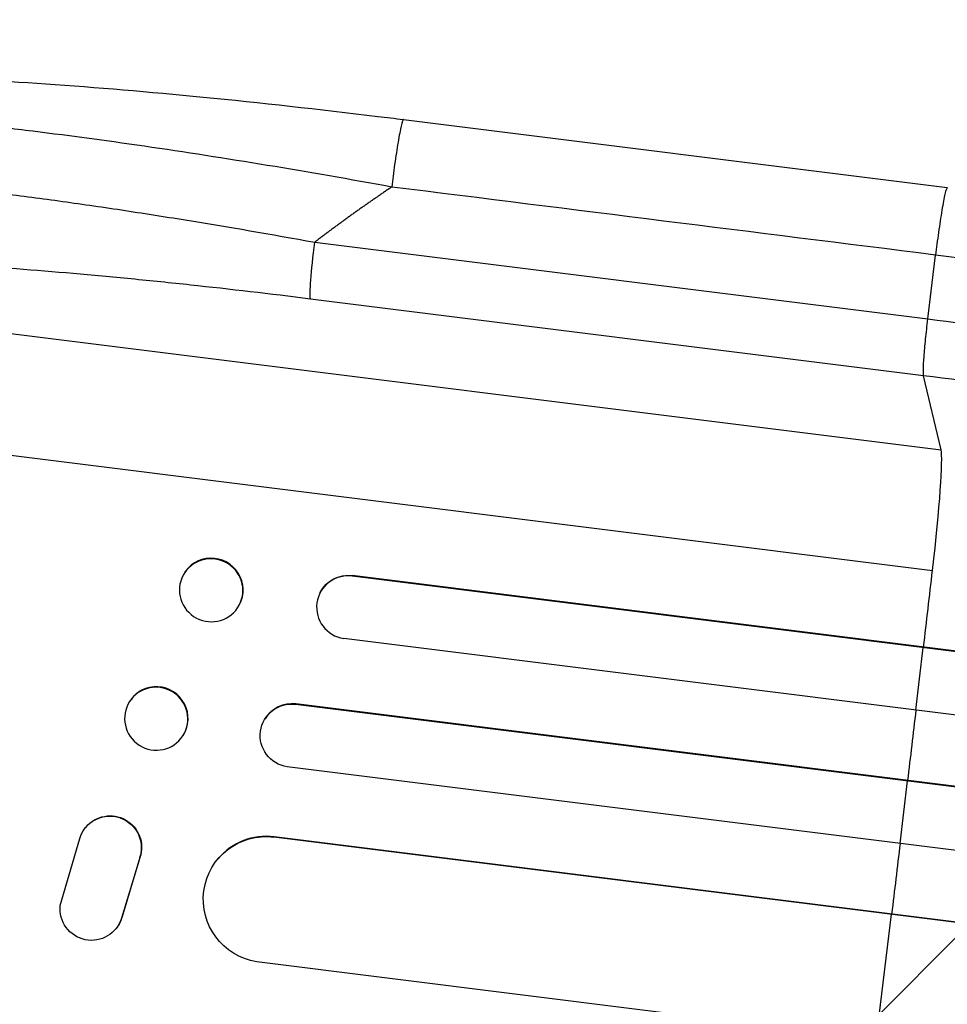
# Model space of a CAD drawing. Units: millimetres. Extents: x -5603 to 3895, y -6100 to 7664.
# Drawn here: x -3379 to -3157, y 3115 to 3350 of the extents above; entities that cross this region are included whole.
import ezdxf

# ---------------------------------------------------------------- set-up
doc = ezdxf.new("R2010")
doc.units = ezdxf.units.MM
doc.header["$LTSCALE"] = 20
doc.layers.add('2d', color=230, linetype='Continuous')
doc.layers.add('AS-Free_Space_Hatch', color=31, linetype='Continuous')

msp = doc.modelspace()

# ---------------------------------------------------------------- hatches: boundary and pattern name
at = {"layer": 'AS-Free_Space_Hatch'}
h = msp.add_hatch(dxfattribs=at)
h.set_pattern_fill('ANSI31', color=256, scale=100, angle=180, style=0)
edge = h.paths.add_edge_path()
edge.add_arc((-1256.91, 2793.74), 1000, 352.87498, 442.87498)
edge.add_line((-1132.88, 3786.01), (-3477.63, 4079.11))
edge.add_arc((-3613.55, 3130.05), 958.74, 81.84981, 175.3506)
edge.add_arc((-3623.82, 3047.87), 958.74, 170.39936, 263.90015)
edge.add_line((-3725.7, 2094.55), (-1380.95, 1801.46))
edge.add_arc((-1256.91, 2793.74), 1000, 262.87498, 352.87498)

# ---------------------------------------------------------------- linework, layer by layer
at = {"layer": '2d'}
for p, q in [((-3287.07, 3325.74), (-3157.39, 3309.53)), ((-3308.24, 3296.5), (-3162.02, 3278.22)), ((-3162.02, 3278.22), (-3160.19, 3293.45)), ((-3478.58, 3286.97), (-3158.89, 3247)), ((-3163.03, 3264.69), (-3309.25, 3282.97)), ((-3158.89, 3247), (-3163.03, 3264.69)), ((-3502.36, 3260.94), (-3160.92, 3218.26)), ((-3339.61, 3217.12), (-3339.54, 3217.26)), ((-3299.27, 3217.06), (-3299.34, 3216.92)), ((-1427.48, 2983.09), (-3299.27, 3217.06)), ((-3299.34, 3216.92), (-3299.34, 3216.92)), ((-1428.1, 2983.02), (-3299.34, 3216.92)), ((-3306.97, 3212.89), (-3306.91, 3213.02)), ((-3326.23, 3210), (-3326.16, 3210.14)), ((-1428.43, 2967.94), (-3301.32, 3202.05)), ((-3164.91, 3185), (-3163.17, 3199.9)), ((-3163.17, 3199.9), (-3163.1, 3200.04)), ((-3352.38, 3187.03), (-3352.31, 3187.14)), ((-3312.81, 3186.36), (-3312.74, 3186.47)), ((-1428.72, 2950.96), (-3312.74, 3186.47)), ((-3312.81, 3186.35), (-3312.81, 3186.36)), ((-1429.34, 2950.92), (-3312.81, 3186.36)), ((-3320.14, 3182.83), (-3320.07, 3182.94)), ((-3339.67, 3178.87), (-3339.6, 3178.98)), ((-1429.97, 2935.89), (-3314.79, 3171.49)), ((-3168.67, 3153.22), (-3166.9, 3168.12)), ((-3166.9, 3168.12), (-3166.84, 3168.23)), ((-3362.76, 3157.13), (-3362.82, 3157.06)), ((-3368.92, 3138.45), (-3364.25, 3154.38)), ((-3317.98, 3154.76), (-3317.92, 3154.83)), ((-3317.98, 3154.75), (-3317.98, 3154.76)), ((-1437.05, 2919.64), (-3317.98, 3154.76)), ((-1436.43, 2919.64), (-3317.92, 3154.83)), ((-3349.97, 3149.79), (-3354.29, 3135.44)), ((-3349.91, 3149.87), (-3354.23, 3135.51)), ((-3349.91, 3149.87), (-3349.97, 3149.79)), ((-3331.25, 3149.59), (-3331.19, 3149.67)), ((-3354.23, 3135.51), (-3354.29, 3135.44)), ((-3174.29, 3106.56), (-3170.69, 3136.34)), ((-3170.69, 3136.34), (-3170.63, 3136.42)), ((-3355.65, 3132.88), (-3355.71, 3132.8)), ((-1438.92, 2889.64), (-3322.07, 3125.03))]:
    msp.add_line(p, q, dxfattribs=at)
at = {"layer": '2d', "extrusion": (0, 0, -1)}
for centre, major_axis, ratio, start_param, end_param in [((-3307.3, 3297.7), (-1.86, -14.88), 0.052336, 0.140491, 1.48353), ((-3300.14, 3209.61), (-6.77, 3.42), 0.988103, 0, 1.223375), ((-3313.69, 3178.91), (-6.45, 3.93), 0.991927, 4.315268, 7.428561), ((-3357.06, 3152.25), (-5.76, 4.81), 0.995602, 5.873871, 9.060718), ((-3357, 3152.32), (-5.76, 4.81), 0.995602, 0, 2.777532), ((-3319.78, 3139.86), (-11.47, 9.74), 0.995453, 4.163807, 7.272295), ((-3361.47, 3137.62), (-5.76, 4.82), 0.995602, 2.738879, 5.695291), ((-3361.41, 3137.69), (-5.76, 4.82), 0.995602, 2.738879, 3.141593)]:
    msp.add_ellipse(centre, major_axis=major_axis, ratio=ratio, start_param=start_param, end_param=end_param, dxfattribs=at)
at = {"layer": '2d'}
for centre, major_axis, ratio, start_param, end_param in [((-3163.44, 3212.65), (4.34, 34.73), 0.052336, 4.881374, 6.142694), ((-3332.85, 3213.7), (6.69, -3.56), 0.987914, 0, 3.141593), ((-3300.21, 3209.47), (6.77, -3.42), 0.988103, 1.918034, 5.02784), ((-3240.18, 3041.73), (136.44, 1091.51), 0.052336, 4.86447, 4.881374), ((-3345.96, 3183.06), (6.35, -4.08), 0.99174, 0, 3.141593), ((-3313.62, 3179.02), (6.45, -3.93), 0.991927, 1.996398, 3.141593), ((-3240.18, 3041.73), (136.44, 1091.51), 0.052336, 4.835074, 4.850555), ((-3319.72, 3139.93), (11.47, -9.74), 0.995453, 2.152843, 3.141593), ((-3240.18, 3041.73), (136.44, 1091.51), 0.052336, 4.805779, 4.82124)]:
    msp.add_ellipse(centre, major_axis=major_axis, ratio=ratio, start_param=start_param, end_param=end_param, dxfattribs=at)
at = {"layer": '2d', "extrusion": (0, 0, -1)}
for centre, major_axis, ratio in [((-3332.92, 3213.56), (-6.69, 3.56), 0.987914), ((-3346.03, 3182.95), (-6.35, 4.08), 0.99174)]:
    msp.add_ellipse(centre, major_axis=major_axis, ratio=ratio, dxfattribs=at)
at = {"layer": '2d'}
for points, knots in [([(-3470.07, 3330.81), (-3465.54, 3332.79), (-3460.94, 3333.71), (-3449.19, 3335.37), (-3441.75, 3335.87), (-3424.88, 3336.32), (-3415.35, 3336.25), (-3394.88, 3335.61), (-3383.81, 3335.03), (-3360.28, 3333.41), (-3347.66, 3332.34), (-3321.18, 3329.76), (-3307.17, 3328.2), (-3291.14, 3326.25), (-3289.11, 3326), (-3287.07, 3325.74)], [0, 0, 0, 0, 3.164389, 3.164389, 6.848155, 6.848155, 10.568372, 10.568372, 14.330832, 14.330832, 18.299874, 18.299874, 22.544279, 22.544279, 23.159618, 23.159618, 23.159618, 23.159618]), ([(-3289.87, 3309.66), (-3299.75, 3311.46), (-3309.67, 3313.19), (-3329.39, 3316.44), (-3339.2, 3317.97), (-3358.5, 3320.77), (-3367.99, 3322.04), (-3381.81, 3323.72), (-3386.35, 3324.24), (-3393.01, 3324.97), (-3395.21, 3325.2), (-3398.48, 3325.53), (-3400.1, 3325.69), (-3401.98, 3325.87), (-3402.91, 3325.96), (-3403.38, 3326), (-3403.58, 3326.02), (-3403.71, 3326.04), (-3403.78, 3326.04), (-3412.56, 3326.86), (-3420.8, 3327.5), (-3432.22, 3328.15), (-3435.87, 3328.31), (-3441.08, 3328.49), (-3442.77, 3328.53), (-3445.23, 3328.58), (-3446.45, 3328.6), (-3447.84, 3328.61), (-3448.52, 3328.61), (-3448.86, 3328.61), (-3449.03, 3328.62), (-3449.11, 3328.62), (-3449.15, 3328.62), (-3449.18, 3328.62), (-3455.63, 3328.64), (-3461.15, 3328.42), (-3470.14, 3327.55), (-3473.6, 3326.89), (-3475.93, 3326.02)], [0, 0, 0, 0, 0.125, 0.125, 0.25, 0.25, 0.375, 0.375, 0.4375, 0.4375, 0.46875, 0.46875, 0.484375, 0.492188, 0.496094, 0.498047, 0.499023, 0.499023, 0.5, 0.5, 0.625, 0.625, 0.6875, 0.6875, 0.71875, 0.71875, 0.734375, 0.742188, 0.746094, 0.748047, 0.749023, 0.749512, 0.749512, 0.75, 0.75, 0.875, 0.875, 1, 1, 1, 1]), ([(-3488.9, 3310.3), (-3488.21, 3310.84), (-3487.23, 3311.33), (-3484.71, 3312.2), (-3483.16, 3312.57), (-3479.54, 3313.21), (-3477.46, 3313.47), (-3474.53, 3313.73), (-3473.92, 3313.77), (-3472.69, 3313.86), (-3472.06, 3313.9), (-3470.12, 3314.01), (-3468.78, 3314.07), (-3464.58, 3314.21), (-3461.57, 3314.24), (-3455.14, 3314.19), (-3451.73, 3314.12), (-3447.21, 3313.95), (-3446.29, 3313.92), (-3444.44, 3313.84), (-3443.5, 3313.79), (-3440.67, 3313.65), (-3438.74, 3313.55), (-3432.87, 3313.19), (-3428.81, 3312.91), (-3420.43, 3312.24), (-3416.11, 3311.85), (-3409.43, 3311.2), (-3407.17, 3310.97), (-3402.59, 3310.49), (-3400.29, 3310.24), (-3393.31, 3309.46), (-3388.6, 3308.89), (-3379.03, 3307.69), (-3374.18, 3307.04), (-3364.35, 3305.68), (-3359.37, 3304.96), (-3351.81, 3303.82), (-3349.28, 3303.43), (-3344.19, 3302.64), (-3341.64, 3302.23), (-3328.88, 3300.16), (-3318.6, 3298.39), (-3308.24, 3296.5)], [0, 0, 0, 0, 0.0156326, 0.0156326, 0.0312651, 0.0312651, 0.0468977, 0.0468977, 0.0508059, 0.0508059, 0.054714, 0.054714, 0.0625303, 0.0625303, 0.0781629, 0.0781629, 0.0937954, 0.0937954, 0.0977036, 0.0977036, 0.1016117, 0.1016117, 0.109428, 0.109428, 0.1250606, 0.1250606, 0.1406932, 0.1406932, 0.1485095, 0.1485095, 0.1563257, 0.1563257, 0.1719583, 0.1719583, 0.1875909, 0.1875909, 0.2032235, 0.2032235, 0.2110398, 0.2110398, 0.218856, 0.218856, 0.2501212, 0.2501212, 0.2501212, 0.2501212]), ([(-3309.25, 3282.97), (-3318.85, 3284.17), (-3328.38, 3285.28), (-3340.2, 3286.55), (-3342.56, 3286.8), (-3347.27, 3287.28), (-3349.63, 3287.52), (-3356.64, 3288.2), (-3361.26, 3288.63), (-3374.95, 3289.83), (-3383.85, 3290.5), (-3394.67, 3291.19), (-3396.82, 3291.32), (-3400.02, 3291.5), (-3401.08, 3291.55), (-3403.19, 3291.66), (-3404.24, 3291.72), (-3409.44, 3291.97), (-3413.48, 3292.14), (-3421.34, 3292.39), (-3425.15, 3292.48), (-3430.67, 3292.55), (-3432.48, 3292.56), (-3436.04, 3292.57), (-3437.79, 3292.56), (-3442.92, 3292.5), (-3446.15, 3292.42), (-3452.25, 3292.17), (-3455.11, 3292), (-3459.12, 3291.68), (-3460.4, 3291.56), (-3462.87, 3291.3), (-3464.05, 3291.15), (-3467.44, 3290.69), (-3469.45, 3290.33), (-3472.95, 3289.53), (-3474.45, 3289.08), (-3476.92, 3288.1), (-3477.9, 3287.56), (-3478.58, 3286.97)], [0, 0, 0, 0, 0.0289528, 0.0289528, 0.036191, 0.036191, 0.0434292, 0.0434292, 0.0579056, 0.0579056, 0.0868585, 0.0868585, 0.0940967, 0.0940967, 0.0977158, 0.0977158, 0.1013349, 0.1013349, 0.1158113, 0.1158113, 0.1302877, 0.1302877, 0.1375259, 0.1375259, 0.1447641, 0.1447641, 0.1592405, 0.1592405, 0.1737169, 0.1737169, 0.1809551, 0.1809551, 0.1881933, 0.1881933, 0.2026697, 0.2026697, 0.2171461, 0.2171461, 0.2316225, 0.2316225, 0.2316225, 0.2316225]), ([(-3163.03, 3264.69), (-3163.09, 3264.94), (-3163.11, 3265.46), (-3163.07, 3267.01), (-3163.02, 3268.03), (-3162.84, 3270.46), (-3162.71, 3271.87), (-3162.4, 3274.92), (-3162.22, 3276.56), (-3162.02, 3278.22)], [0, 0, 0, 0, 0.25, 0.25, 0.5, 0.5, 0.75, 0.75, 1, 1, 1, 1]), ([(-3162.02, 3278.22), (-3150.38, 3276.76), (-3138.75, 3275.31), (-3115.53, 3272.41), (-3103.96, 3270.96), (-3069.35, 3266.63), (-3046.43, 3263.77), (-3012.27, 3259.5), (-3000.93, 3258.08), (-2983.97, 3255.96), (-2978.32, 3255.25), (-2967.06, 3253.85), (-2961.44, 3253.14), (-2933.46, 3249.65), (-2911.34, 3246.88), (-2867.66, 3241.42), (-2846.21, 3238.74), (-2804.08, 3233.47), (-2783.4, 3230.89), (-2758.02, 3227.72), (-2752.97, 3227.09), (-2742.92, 3225.83), (-2737.93, 3225.21), (-2723.04, 3223.35), (-2713.24, 3222.12), (-2684.21, 3218.49), (-2665.35, 3216.13), (-2646.98, 3213.84)], [0, 0, 0, 0, 0.0352409, 0.0352409, 0.0704819, 0.0704819, 0.1409638, 0.1409638, 0.1762047, 0.1762047, 0.1938252, 0.1938252, 0.2114457, 0.2114457, 0.2819276, 0.2819276, 0.3524095, 0.3524095, 0.4228913, 0.4228913, 0.4405118, 0.4405118, 0.4581323, 0.4581323, 0.4933732, 0.4933732, 0.5638551, 0.5638551, 0.5638551, 0.5638551]), ([(-2640.82, 3199.42), (-2659.44, 3201.75), (-2678.57, 3204.14), (-2708, 3207.81), (-2717.94, 3209.06), (-2733.03, 3210.94), (-2738.09, 3211.58), (-2748.28, 3212.85), (-2753.41, 3213.49), (-2779.13, 3216.7), (-2800.11, 3219.33), (-2842.83, 3224.67), (-2864.58, 3227.38), (-2908.87, 3232.92), (-2931.29, 3235.72), (-2959.66, 3239.27), (-2965.36, 3239.98), (-2976.77, 3241.41), (-2982.5, 3242.13), (-2999.7, 3244.28), (-3011.2, 3245.71), (-3045.83, 3250.04), (-3069.07, 3252.95), (-3104.16, 3257.33), (-3115.89, 3258.8), (-3139.44, 3261.74), (-3151.23, 3263.22), (-3163.03, 3264.69)], [0, 0, 0, 0, 0.0713154, 0.0713154, 0.106973, 0.106973, 0.1248019, 0.1248019, 0.1426307, 0.1426307, 0.2139461, 0.2139461, 0.2852614, 0.2852614, 0.3565768, 0.3565768, 0.3744056, 0.3744056, 0.3922345, 0.3922345, 0.4278921, 0.4278921, 0.4992075, 0.4992075, 0.5348652, 0.5348652, 0.5705229, 0.5705229, 0.5705229, 0.5705229])]:
    msp.add_open_spline(points, degree=3, knots=knots, dxfattribs=at)
for points, weights, degree in [([(-3287.07, 3325.74), (-3287.92, 3325.85), (-3289.87, 3309.66)], [0.940025925989, 0.655018038883, 1], 2), ([(-3289.87, 3309.66), (-3296.13, 3305.46), (-3302.26, 3301.07), (-3308.24, 3296.5)], [1, 0.999671580185, 0.999671580185, 1], 3), ([(-3157.39, 3309.53), (-3158.24, 3309.64), (-3160.19, 3293.45)], [0.940025891105, 0.655018059995, 1], 2)]:
    msp.add_rational_spline(points, weights, degree=degree, dxfattribs=at)
for points in [[(-3160.19, 3293.45), (-3203.42, 3298.85), (-3246.64, 3304.25), (-3289.87, 3309.66)], [(-2645.9, 3229.16), (-2794.72, 3247.76), (-2971.58, 3269.87), (-3160.19, 3293.45)]]:
    msp.add_open_spline(points, degree=3, dxfattribs=at)

doc.saveas('drawing.dxf')
